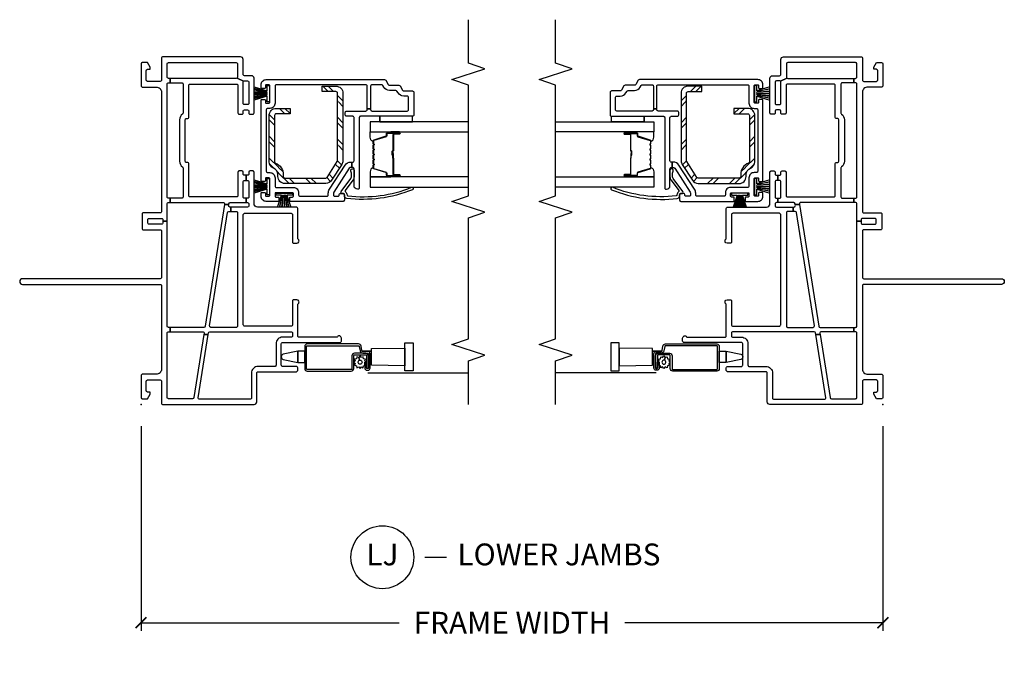
# Model space of a CAD drawing. Units: inches. Extents: x 1 to 134, y 1 to 86.
# Drawn here: x 19 to 30, y 61 to 68 of the extents above; entities that cross this region are included whole.
import ezdxf

# ---------------------------------------------------------------- set-up
doc = ezdxf.new("R2010")
doc.units = ezdxf.units.IN
doc.header["$LTSCALE"] = 0.1875
doc.header["$MEASUREMENT"] = 0
for name, color, linetype in [('ZP-ANNO-DIMS-DWNLD', 2, 'Continuous'), ('ZP-ANNO-MARK', 9, 'Continuous'), ('ZP-ANNO-TITL', 44, 'Continuous'), ('ZP-SECT-ALUM', 63, 'Continuous'), ('ZP-SECT-GLAS', 153, 'Continuous'), ('ZP-SECT-HDWR', 53, 'Continuous'), ('ZP-SECT-REIN', 14, 'Continuous'), ('ZP-SECT-RNHA', 101, 'Continuous'), ('ZP-SECT-SCRN', 234, 'Screen'), ('ZP-SECT-SEAL', 8, 'Continuous'), ('ZP-SECT-VINL', 130, 'Continuous'), ('ZP-SECT-WSTP', 40, 'Continuous')]:
    doc.layers.add(name, color=color, linetype=linetype)
doc.layers.add('ZP-ANNO-NPLT', color=7, linetype='Continuous', plot=False)
doc.styles.get("Standard").update_dxf_attribs({"font": 'arial.ttf'})
doc.linetypes.add('Screen', pattern='A,0.0625,-0.09375,[133,ltypeshp.shx,S=0.0375,R=0,X=-0.0625,Y=0],-0.0625,0.03125', length=0.25)
doc.dimstyles.new('Frame Make Height and Width', dxfattribs={"dimtxt": 0.25, "dimasz": 0.125, "dimexe": 0.09375, "dimexo": 0.25, "dimgap": 0.0875, "dimtad": 0, "dimdec": 4, "dimzin": 10, "dimdsep": 46, "dimlunit": 5, "dimtxsty": 'Standard', "dimblk1": 'ARCHTICK', "dimblk2": 'ARCHTICK', "dimsah": 1, "dimcen": 0.09, "dimclrd": 256, "dimclre": 256, "dimclrt": 255, "dimadec": 3, "dimazin": 2, "dimtfac": 0.75, "dimtdec": 4, "dimtofl": 0, "dimtmove": 2, "dimatfit": 3, "dimfxl": 1, "dimfrac": 2, "dimtolj": 1, "dimtzin": 0, "dimlwd": -1, "dimlwe": -1, "dimarcsym": 0})

# ---------------------------------------------------------------- blocks, each defined once
blk = doc.blocks.new('_ArchTick')
at = {"color": 0, "linetype": 'ByBlock', "const_width": 0.15}
blk.add_lwpolyline([(-0.5, -0.5), (0.5, 0.5)], dxfattribs=at)
blk = doc.blocks.new('*D66')
at = {"layer": 'Defpoints', "color": 0, "transparency": 16777216}
for p in [(20, 63.75), (28.5, 63.75), (20, 61.25)]:
    blk.add_point(p, dxfattribs=at)
at = {"layer": 'ZP-ANNO-DIMS-DWNLD', "transparency": 16777216}
for p, q in [((20, 63.5), (20, 61.156)), ((28.5, 63.5), (28.5, 61.156)), ((20, 61.25), (22.959, 61.25)), ((28.5, 61.25), (25.541, 61.25))]:
    blk.add_line(p, q, dxfattribs=at)
at = {"layer": 'ZP-ANNO-DIMS-DWNLD', "transparency": 16777216, "xscale": 0.125, "yscale": 0.125, "zscale": 0.125, "rotation": 180}
blk.add_blockref('_ArchTick', (20, 61.25), dxfattribs=at)
at = {"layer": 'ZP-ANNO-DIMS-DWNLD', "transparency": 16777216, "xscale": 0.125, "yscale": 0.125, "zscale": 0.125}
blk.add_blockref('_ArchTick', (28.5, 61.25), dxfattribs=at)
at = {"layer": 'ZP-ANNO-DIMS-DWNLD', "color": 255, "transparency": 16777216, "insert": (24.25, 61.25), "char_height": 0.25, "attachment_point": 5}
blk.add_mtext('\\A1;FRAME WIDTH', dxfattribs=at)
blk = doc.blocks.new('101CS - Vin22 VE DH NF (4 3-16 in) OAW (Dual .75 in 3mm IG) V JL FS')
at = {"layer": 'ZP-SECT-RNHA'}
h = blk.add_hatch(dxfattribs=at)
h.set_pattern_fill('STEEL HATCH 2', color=256, scale=0.5, style=0, pattern_type=2)
h.set_pattern_definition([(45, (3.4624, -2.07597), (3e-17, 0.5), [0.35214, -0.35497]), (45, (3.2124, -2.07597), (3e-17, 0.5), [0.7057, -0.00141]), (90, (3.4619, -1.82647), (-0.5, 3e-17), [0, -0.5]), (45, (3.2124, -1.82597), (3e-17, 0.5), [0.35285, -0.35426]), (45, (3.3999, -2.07597), (3e-17, 0.5), [0.44053, -0.26658]), (45, (3.2124, -2.01347), (3e-17, 0.5), [0.6173, -0.0898]), (45, (3.2124, -1.76347), (3e-17, 0.5), [0.26446, -0.44265]), (45, (3.6499, -2.07597), (3e-17, 0.5), [0.08697, -0.62013])])
edge = h.paths.add_edge_path()
edge.add_line((2.61, -1.568), (2.632, -1.568))
edge.add_arc((2.632, -1.488), 0.08, 270, 337.9806)
edge.add_arc((2.78, -1.548), 0.08, 90, 157.9806, ccw=False)
edge.add_line((2.78, -1.468), (3.31, -1.468))
edge.add_arc((3.31, -1.548), 0.08, 0, 90, ccw=False)
edge.add_line((3.39, -1.548), (3.39, -1.707))
edge.add_line((3.39, -1.707), (3.328, -1.707))
edge.add_line((3.328, -1.707), (3.328, -1.548))
edge.add_arc((3.31, -1.548), 0.018, 0, 90)
edge.add_line((3.31, -1.53), (2.78, -1.53))
edge.add_arc((2.78, -1.548), 0.018, 90, 157.9806)
edge.add_arc((2.632, -1.488), 0.142, 270, 337.9806, ccw=False)
edge.add_line((2.632, -1.63), (2.61, -1.63))
edge.add_arc((2.61, -1.648), 0.018, 90, 180)
edge.add_line((2.592, -1.648), (2.592, -2.116))
edge.add_arc((2.61, -2.116), 0.018, 180, 237.125)
edge.add_line((2.6, -2.131), (2.781, -2.248))
edge.add_arc((2.791, -2.233), 0.018, 237.125, 270)
edge.add_line((2.791, -2.251), (3.565, -2.251))
edge.add_arc((3.565, -2.233), 0.018, 270, 360)
edge.add_line((3.583, -2.233), (3.583, -2.074))
edge.add_line((3.583, -2.074), (3.645, -2.074))
edge.add_line((3.645, -2.074), (3.645, -2.233))
edge.add_arc((3.565, -2.233), 0.08, 270, 360, ccw=False)
edge.add_line((3.565, -2.313), (2.791, -2.313))
edge.add_arc((2.791, -2.233), 0.08, 237.125, 270, ccw=False)
edge.add_line((2.748, -2.3), (2.567, -2.183))
edge.add_arc((2.61, -2.116), 0.08, 180, 237.125, ccw=False)
edge.add_line((2.53, -2.116), (2.53, -1.648))
edge.add_arc((2.61, -1.648), 0.08, 90, 180, ccw=False)
at = {"layer": 'ZP-ANNO-NPLT'}
blk.add_point((0, 0), dxfattribs=at)
at = {"layer": 'ZP-SECT-ALUM'}
for points in [[(0.401, -1.905, -0.414214), (0.411, -1.895), (0.663, -1.895, -0.414214), (0.673, -1.905), (0.673, -2.491, -0.36397), (0.665, -2.501), (0.613, -2.51, 0.36397), (0.588, -2.54), (0.588, -2.595, -0.414214), (0.578, -2.605), (0.416, -2.605, -0.414214), (0.411, -2.6), (0.411, -2.589, -0.414214), (0.416, -2.584), (0.485, -2.584), (0.485, -2.564), (0.416, -2.564, 0.414214), (0.391, -2.589), (0.391, -2.6, 0.414214), (0.416, -2.625), (0.578, -2.625, 0.414214), (0.608, -2.595), (0.608, -2.54, -0.36397), (0.617, -2.53), (0.669, -2.521, 0.36397), (0.693, -2.491), (0.693, -1.905, 0.414214), (0.663, -1.875), (0.411, -1.875, 0.414214), (0.381, -1.905), (0.381, -2.407, 0.414214), (0.411, -2.437), (0.557, -2.437, -0.414214), (0.567, -2.447), (0.567, -2.575, -0.414214), (0.557, -2.585), (0.415, -2.585), (0.415, -2.605), (0.557, -2.605, 0.414214), (0.587, -2.575), (0.587, -2.447, 0.414214), (0.557, -2.417), (0.411, -2.417, -0.414214), (0.401, -2.407)], [(3.017, -2.658, -0.329751), (3.028, -2.666), (3.071, -2.806, 0.329751), (3.077, -2.811), (3.097, -2.811, -0.414214), (3.109, -2.822), (3.109, -2.96, -1), (3.094, -2.96), (3.094, -2.898, 0.414214), (3.089, -2.893), (2.908, -2.893, -0.414214), (2.903, -2.888), (2.903, -2.886, 0.414214), (2.901, -2.884), (2.853, -2.884), (2.853, -2.879), (2.901, -2.879, -0.414214), (2.907, -2.886), (2.907, -2.888, 0.414214), (2.908, -2.888), (3.089, -2.888, -0.414214), (3.098, -2.898), (3.098, -2.96, 1), (3.104, -2.96), (3.104, -2.822, 0.414214), (3.097, -2.815), (3.077, -2.815, -0.329751), (3.066, -2.807), (3.023, -2.667, 0.329751), (3.017, -2.662), (2.994, -2.662, 0.198912), (2.989, -2.664), (2.983, -2.669, -0.414214), (2.97, -2.669), (2.965, -2.664, 0.198912), (2.96, -2.662), (2.937, -2.662, 0.198912), (2.932, -2.664), (2.926, -2.669, -0.414214), (2.913, -2.669), (2.908, -2.664, 0.198912), (2.903, -2.662), (2.88, -2.662, 0.198912), (2.875, -2.664), (2.869, -2.669, -0.414214), (2.856, -2.669), (2.851, -2.664, 0.198912), (2.846, -2.662), (2.823, -2.662, 0.198912), (2.818, -2.664), (2.812, -2.669, -0.414214), (2.799, -2.669), (2.794, -2.664, 0.198912), (2.789, -2.662), (2.766, -2.662, 0.198912), (2.761, -2.664), (2.755, -2.669, -0.414214), (2.742, -2.669), (2.737, -2.664, 0.198912), (2.732, -2.662), (2.709, -2.662, 0.329751), (2.702, -2.667), (2.659, -2.807, -0.329751), (2.648, -2.815), (2.628, -2.815, 0.414214), (2.621, -2.822), (2.621, -2.96, 1), (2.627, -2.96), (2.627, -2.898, -0.414214), (2.637, -2.888), (2.818, -2.888, 0.341999), (2.819, -2.887, -0.341999), (2.823, -2.884), (2.873, -2.884), (2.873, -2.888), (2.824, -2.888, 0.327919), (2.823, -2.889, -0.327919), (2.818, -2.893), (2.637, -2.893, 0.414214), (2.632, -2.898), (2.632, -2.96, -1), (2.617, -2.96), (2.617, -2.822, -0.414214), (2.628, -2.811), (2.648, -2.811, 0.329751), (2.655, -2.806), (2.698, -2.666, -0.329751), (2.709, -2.658), (2.732, -2.658, -0.198912), (2.74, -2.661), (2.745, -2.666, 0.414214), (2.752, -2.666), (2.757, -2.661, -0.198912), (2.766, -2.658), (2.789, -2.658, -0.198912), (2.797, -2.661), (2.802, -2.666, 0.414214), (2.809, -2.666), (2.814, -2.661, -0.198912), (2.823, -2.658), (2.846, -2.658, -0.198912), (2.854, -2.661), (2.859, -2.666, 0.414214), (2.866, -2.666), (2.871, -2.661, -0.198912), (2.88, -2.658), (2.903, -2.658, -0.198912), (2.911, -2.661), (2.916, -2.666, 0.414214), (2.923, -2.666), (2.928, -2.661, -0.198912), (2.937, -2.658), (2.96, -2.658, -0.198912), (2.968, -2.661), (2.973, -2.666, 0.414214), (2.98, -2.666), (2.985, -2.661, -0.198912), (2.994, -2.658)]]:
    blk.add_lwpolyline(points, format="xyb", close=True, dxfattribs=at)
at = {"layer": 'ZP-SECT-GLAS', "flags": 128}
for points in [[(2.605, -3.75), (2.605, -2.625), (2.488, -2.625), (2.488, -3.75)], [(3.238, -3.75), (3.238, -2.625), (3.121, -2.625), (3.121, -3.75)]]:
    blk.add_lwpolyline(points, dxfattribs=at)
at = {"layer": 'ZP-SECT-HDWR'}
blk.add_lwpolyline([(0.609, -1.875), (0.609, -1.797), (0.575, -1.629, 0.752368), (0.515, -1.629), (0.481, -1.797), (0.609, -1.797), (0.481, -1.797), (0.481, -1.875), (0.609, -1.875)], format="xyb", dxfattribs=at)
for points in [[(0.451, -2.64), (0.481, -2.64), (0.481, -2.625), (0.481, -2.64), (0.609, -2.64), (0.609, -2.53), (0.609, -2.64), (0.639, -2.64), (0.646, -3.023), (0.704, -3.023), (0.704, -3.116), (0.386, -3.116), (0.386, -3.023), (0.646, -3.023), (0.444, -3.023), (0.451, -2.64)], [(0.46, -2.605), (0.46, -2.605)]]:
    blk.add_lwpolyline(points, dxfattribs=at)
at = {"layer": 'ZP-SECT-REIN'}
blk.add_lwpolyline([(2.61, -1.568), (2.632, -1.568, 0.305638), (2.706, -1.518, -0.305638), (2.78, -1.468), (3.31, -1.468, -0.414214), (3.39, -1.548), (3.39, -1.707), (3.328, -1.707), (3.328, -1.548, 0.414214), (3.31, -1.53), (2.78, -1.53, 0.305638), (2.763, -1.541, -0.305638), (2.632, -1.63), (2.61, -1.63, 0.414214), (2.592, -1.648), (2.592, -2.116, 0.254548), (2.6, -2.131), (2.781, -2.248, 0.144436), (2.791, -2.251), (3.565, -2.251, 0.414214), (3.583, -2.233), (3.583, -2.074), (3.645, -2.074), (3.645, -2.233, -0.414214), (3.565, -2.313), (2.791, -2.313, -0.144436), (2.748, -2.3), (2.567, -2.183, -0.254548), (2.53, -2.116), (2.53, -1.648, -0.414214)], format="xyb", close=True, dxfattribs=at)
at = {"layer": 'ZP-SECT-SCRN'}
blk.add_line((0.363, -2.6), (0.363, -3.75), dxfattribs=at)
at = {"layer": 'ZP-SECT-SEAL'}
for points in [[(2.698, -2.666, -0.329751), (2.709, -2.658), (2.715, -2.658, 0.300665), (2.663, -2.625), (2.605, -2.625), (2.605, -2.86), (2.617, -2.86), (2.617, -2.822, -0.414214), (2.628, -2.811), (2.648, -2.811, 0.329751), (2.655, -2.806)], [(3.028, -2.666, 0.329751), (3.017, -2.658), (3.011, -2.658, -0.300665), (3.062, -2.625), (3.121, -2.625), (3.121, -2.86), (3.109, -2.86), (3.109, -2.822, 0.414214), (3.097, -2.811), (3.077, -2.811, -0.329751), (3.071, -2.806)], [(2.605, -2.86), (2.617, -2.86), (2.617, -2.96, 0.120168), (2.618, -2.963), (2.605, -2.963)], [(3.121, -2.86), (3.109, -2.86), (3.109, -2.96, -0.120168), (3.108, -2.963), (3.121, -2.963)]]:
    blk.add_lwpolyline(points, format="xyb", close=True, dxfattribs=at)
at = {"layer": 'ZP-SECT-VINL'}
for points in [[(2.755, -0.547, 0.414214), (2.77, -0.532), (2.77, -0.522, -0.414214), (2.785, -0.507), (3.26, -0.507, -0.414214), (3.275, -0.522), (3.275, -0.532, 0.414214), (3.29, -0.547), (3.654, -0.547, -0.414214), (3.669, -0.562), (3.669, -1.095, -0.414214), (3.654, -1.11), (3.338, -1.11, 0.414214), (3.323, -1.125), (3.323, -1.155, 0.414214), (3.338, -1.17), (3.358, -1.17, -0.414214), (3.373, -1.185), (3.373, -1.22, -0.414214), (3.358, -1.235), (3.338, -1.235, 0.414214), (3.323, -1.25), (3.323, -1.28, 0.414214), (3.338, -1.295), (3.735, -1.295, 0.414214), (3.765, -1.265), (3.765, -1.185, -0.414214), (3.78, -1.17), (3.95, -1.17, 0.414214), (3.98, -1.14), (3.98, -0.25, 0.414214), (3.965, -0.235), (3.715, -0.235, -0.414214), (3.7, -0.22), (3.7, -0.075, -0.414214), (3.715, -0.06), (3.823, -0.06, -0.414214), (3.838, -0.075), (3.838, -0.105), (3.863, -0.105), (3.915, -0.075), (3.915, -0.015, 0.414214), (3.9, 0), (3.65, 0, 0.414214), (3.635, -0.015), (3.635, -0.175, -0.414214), (3.575, -0.235), (2.21, -0.235, -0.414214), (2.195, -0.22), (2.195, -0.027, 0.414214), (2.18, -0.012), (2.015, -0.012, 0.414214), (2, -0.027), (2, -0.22, -0.414214), (1.985, -0.235), (1.455, -0.235, -0.414214), (1.44, -0.22), (1.44, 1.357, 1), (1.375, 1.357), (1.375, -0.22, -0.414214), (1.36, -0.235), (0.405, -0.235, -0.414214), (0.345, -0.175), (0.345, -0.015, 0.414214), (0.33, 0), (0.08, 0, 0.414214), (0.065, -0.015), (0.065, -0.075), (0.117, -0.105), (0.142, -0.105), (0.142, -0.075, -0.414214), (0.157, -0.06), (0.265, -0.06, -0.414214), (0.28, -0.075), (0.28, -0.22, -0.414214), (0.265, -0.235), (0.015, -0.235, 0.414214), (0, -0.25), (0, -1.295, 0.414214), (0.03, -1.325), (0.36, -1.325, -0.414214), (0.375, -1.34), (0.375, -1.78, 0.414214), (0.39, -1.795), (0.42, -1.795, 0.414214), (0.435, -1.78), (0.435, -1.622, -0.414214), (0.45, -1.607), (0.695, -1.607, -0.414214), (0.71, -1.622), (0.71, -2.28, 0.414214), (0.725, -2.295), (0.76, -2.295, 0.708812), (0.776, -2.25, -0.227735), (0.77, -2.239), (0.77, -1.81, -0.414214), (0.785, -1.795), (1.142, -1.795, -0.227735), (1.153, -1.801, 0.708812), (1.198, -1.785), (1.198, -1.75, 0.414214), (1.183, -1.735), (0.912, -1.735, -0.414214), (0.897, -1.72), (0.897, -1.187, -0.414214), (0.912, -1.172), (2.174, -1.172, -0.414214), (2.189, -1.187), (2.189, -1.72, -0.414214), (2.174, -1.735), (1.862, -1.735, 0.414214), (1.847, -1.75), (1.847, -1.785, 0.708812), (1.892, -1.801, -0.227735), (1.903, -1.795), (2.245, -1.795, 0.414214), (2.26, -1.78), (2.26, -1.334, -0.414214), (2.299, -1.295), (2.659, -1.295, 0.414214), (2.674, -1.28), (2.674, -1.25, 0.414214), (2.659, -1.235), (2.639, -1.235, -0.414214), (2.624, -1.22), (2.624, -1.203), (2.564, -1.203), (2.564, -1.22, -0.414214), (2.549, -1.235), (2.376, -1.235, -0.414214), (2.361, -1.22), (2.361, -1.203), (2.311, -1.203), (2.311, -1.22, -0.414214), (2.296, -1.235), (2.275, -1.235, -0.414214), (2.26, -1.22), (2.26, -1.029), (2.21, -1.029), (2.21, -1.092, -0.414214), (2.195, -1.107), (0.897, -1.107, -0.414214), (0.882, -1.092), (0.882, -0.801, -0.461006), (0.899, -0.786), (2.197, -0.991, -0.368919), (2.21, -1.006), (2.21, -1.029), (2.26, -1.029), (2.26, -1.019, -0.461006), (2.277, -1.004), (2.288, -1.006), (2.288, -0.955), (0.895, -0.735, -0.368919), (0.882, -0.72), (0.882, -0.332), (0.832, -0.332), (0.832, -0.707, -0.461006), (0.815, -0.722), (0.8, -0.72), (0.8, -0.77), (0.819, -0.773, -0.368919), (0.832, -0.788), (0.832, -1.72, -0.414214), (0.817, -1.735), (0.785, -1.735, -0.414214), (0.77, -1.72), (0.77, -1.622, 0.414214), (0.695, -1.547), (0.45, -1.547, -0.414214), (0.435, -1.532), (0.435, -1.34, 0.414214), (0.36, -1.265), (0.075, -1.265, -0.414214), (0.06, -1.25), (0.06, -0.671, -0.461006), (0.077, -0.656), (0.8, -0.77), (0.8, -0.72), (0.078, -0.605, -0.368919), (0.065, -0.59), (0.065, -0.315, -0.414214), (0.08, -0.3), (0.817, -0.3, -0.414214), (0.832, -0.315), (0.832, -0.332), (0.882, -0.332), (0.882, -0.315, -0.414214), (0.897, -0.3), (2.098, -0.3), (2.098, -0.25), (2.08, -0.25, -0.414214), (2.065, -0.235), (2.065, -0.092, -0.414214), (2.08, -0.077), (2.115, -0.077, -0.414214), (2.13, -0.092), (2.13, -0.235, -0.414214), (2.115, -0.25), (2.098, -0.25), (2.098, -0.3), (2.297, -0.3, -0.414214), (2.312, -0.315), (2.312, -0.332), (2.362, -0.332), (2.362, -0.315, -0.414214), (2.377, -0.3), (3.669, -0.3, -0.414214), (3.684, -0.315), (3.684, -0.332), (3.734, -0.332), (3.734, -0.315, -0.414214), (3.749, -0.3), (3.9, -0.3, -0.414214), (3.915, -0.315), (3.915, -1.09, -0.414214), (3.9, -1.105), (3.749, -1.105, -0.198912), (3.738, -1.101), (3.701, -1.174, -0.198912), (3.705, -1.185), (3.705, -1.22, -0.414214), (3.69, -1.235), (3.448, -1.235, -0.414214), (3.433, -1.22), (3.433, -1.185, -0.414214), (3.448, -1.17), (3.69, -1.17, -0.198912), (3.701, -1.174), (3.738, -1.101, -0.198912), (3.734, -1.09), (3.734, -0.332), (3.684, -0.332), (3.684, -0.467, -0.414214), (3.669, -0.482), (3.337, -0.482, -0.242958), (3.325, -0.476, 0.242958), (3.26, -0.442), (2.785, -0.442, 0.242958), (2.72, -0.476, -0.242958), (2.708, -0.482), (2.377, -0.482, -0.414214), (2.362, -0.467), (2.362, -0.332), (2.312, -0.332), (2.312, -0.941, -0.461006), (2.295, -0.956), (2.288, -0.955), (2.288, -1.006), (2.298, -1.007, -0.368919), (2.311, -1.022), (2.311, -1.203), (2.361, -1.203), (2.361, -1.185, -0.414214), (2.376, -1.17), (2.549, -1.17, -0.414214), (2.564, -1.185), (2.564, -1.203), (2.624, -1.203), (2.624, -1.185, -0.414214), (2.639, -1.17), (2.659, -1.17, 0.414214), (2.674, -1.155), (2.674, -1.125, 0.414214), (2.659, -1.11), (2.392, -1.11, -0.414214), (2.377, -1.095), (2.377, -0.562, -0.414214), (2.392, -0.547)], [(3.72, -1.435), (3.72, -2.791, -0.267949), (3.713, -2.804), (3.663, -2.833, 0.267949), (3.655, -2.846), (3.655, -2.954, -0.267949), (3.648, -2.967), (3.598, -2.996, 0.267949), (3.59, -3.009), (3.59, -3.11, -0.414214), (3.575, -3.125), (3.315, -3.125, -0.414214), (3.3, -3.11), (3.3, -2.515, 0.414214), (3.285, -2.5), (2.48, -2.5, -0.414214), (2.465, -2.485), (2.465, -2.48, -0.414214), (2.505, -2.44), (2.7, -2.44, 0.414214), (2.715, -2.425), (2.715, -2.416), (2.775, -2.416), (2.775, -2.425, 0.414214), (2.79, -2.44), (3.285, -2.44, 0.414214), (3.3, -2.425), (3.3, -2.355, -0.414214), (3.315, -2.34), (3.345, -2.34, -0.414214), (3.36, -2.355), (3.36, -2.575, 0.414214), (3.375, -2.59), (3.387, -2.59), (3.387, -2.63), (3.375, -2.63, 0.414214), (3.36, -2.645), (3.36, -3.05, 0.414214), (3.375, -3.065), (3.515, -3.065, 0.414214), (3.53, -3.05), (3.53, -3.009, -0.267949), (3.568, -2.944), (3.588, -2.932, 0.267949), (3.595, -2.919), (3.595, -2.846, -0.267949), (3.633, -2.781), (3.653, -2.77, 0.267949), (3.66, -2.757), (3.66, -2.645, 0.414214), (3.645, -2.63), (3.387, -2.63), (3.387, -2.59), (3.645, -2.59, 0.414214), (3.66, -2.575), (3.66, -1.55, 0.414214), (3.645, -1.535), (3.45, -1.535, -0.414214), (3.39, -1.475), (3.39, -1.45, 0.414214), (3.375, -1.435), (2.67, -1.435, 0.414214), (2.655, -1.45), (2.655, -1.475, -0.414214), (2.595, -1.535), (2.5, -1.535, 0.414214), (2.485, -1.55), (2.485, -1.745, -0.414214), (2.425, -1.805), (2.4, -1.805, 0.414214), (2.385, -1.82), (2.385, -2.13, 0.414214), (2.4, -2.145), (2.418, -2.145, -0.144993), (2.464, -2.159), (2.741, -2.339, -0.253968), (2.775, -2.401), (2.775, -2.416), (2.715, -2.416), (2.715, -2.407, 0.253968), (2.704, -2.386), (2.431, -2.209, 0.144993), (2.418, -2.205), (2.4, -2.205, 0.414214), (2.385, -2.22), (2.385, -2.255, 0.414214), (2.4, -2.27, -0.414214), (2.415, -2.285), (2.415, -2.315, -0.414214), (2.4, -2.33), (2.39, -2.33), (2.34, -2.33, -0.414214), (2.325, -2.315), (2.325, -1.713, -0.414214), (2.335, -1.703), (2.365, -1.703, -0.414214), (2.375, -1.713), (2.375, -1.735, 0.414214), (2.385, -1.745), (2.415, -1.745, 0.414214), (2.425, -1.735), (2.425, -1.545, 0.414214), (2.415, -1.535), (2.385, -1.535, 0.414214), (2.375, -1.545), (2.375, -1.568, -0.414214), (2.365, -1.578), (2.335, -1.578, -0.414214), (2.325, -1.568), (2.325, -1.435, -0.414214), (2.385, -1.375), (2.418, -1.375, -0.414214), (2.428, -1.385), (2.428, -1.415, -0.414214), (2.418, -1.425), (2.395, -1.425, 0.414214), (2.385, -1.435), (2.385, -1.465, 0.414214), (2.395, -1.475), (2.585, -1.475, 0.414214), (2.595, -1.465), (2.595, -1.435, 0.414214), (2.585, -1.425), (2.563, -1.425, -0.414214), (2.553, -1.415), (2.553, -1.385, -0.414214), (2.563, -1.375), (3.483, -1.375, -0.414214), (3.493, -1.385), (3.493, -1.415, -0.414214), (3.483, -1.425), (3.46, -1.425, 0.414214), (3.45, -1.435), (3.45, -1.465, 0.414214), (3.46, -1.475), (3.65, -1.475, 0.414214), (3.66, -1.465), (3.66, -1.435, 0.414214), (3.65, -1.425), (3.628, -1.425, -0.414214), (3.618, -1.415), (3.618, -1.385, -0.414214), (3.628, -1.375), (3.66, -1.375, -0.414214)], [(2.39, -2.33), (2.4, -2.33, 0.414214), (2.415, -2.315), (2.415, -2.305, -0.618034), (2.439, -2.293), (2.587, -2.404, 0.162278), (2.605, -2.41), (2.65, -2.41, 0.09902), (2.673, -2.405, -1.219804), (2.68, -2.44), (2.605, -2.44, -0.162278), (2.569, -2.428), (2.451, -2.339, 0.419549), (2.436, -2.341, -0.246481), (2.399, -2.36, 0.385365), (2.389, -2.369, 0.127411), (2.487, -3.1, -1), (2.459, -3.111, -0.128941), (2.36, -2.356, -0.377576), (2.39, -2.33)]]:
    blk.add_lwpolyline(points, format="xyb", close=True, dxfattribs=at)
at = {"layer": 'ZP-SECT-WSTP'}
for p, q in [((3.238, -2.735), (3.302, -2.735)), ((3.238, -3.11), (3.302, -3.11))]:
    blk.add_line(p, q, dxfattribs=at)
for points in [[(2.525, -1.445), (2.589, -1.445), (2.589, -1.47), (2.402, -1.47), (2.402, -1.445), (2.465, -1.445), (2.418, -1.295), (2.437, -1.295), (2.472, -1.445), (2.446, -1.295), (2.46, -1.295), (2.479, -1.445), (2.483, -1.445), (2.474, -1.295), (2.493, -1.295), (2.493, -1.445), (2.497, -1.445), (2.497, -1.295), (2.516, -1.295), (2.508, -1.445), (2.511, -1.445), (2.525, -1.295), (2.544, -1.295), (2.518, -1.445), (2.554, -1.295), (2.572, -1.295)], [(3.59, -1.445), (3.654, -1.445), (3.654, -1.47), (3.467, -1.47), (3.467, -1.445), (3.53, -1.445), (3.483, -1.295), (3.502, -1.295), (3.537, -1.445), (3.511, -1.295), (3.525, -1.295), (3.544, -1.445), (3.548, -1.445), (3.539, -1.295), (3.558, -1.295), (3.558, -1.445), (3.562, -1.445), (3.562, -1.295), (3.581, -1.295), (3.573, -1.445), (3.576, -1.445), (3.59, -1.295), (3.609, -1.295), (3.583, -1.445), (3.619, -1.295), (3.637, -1.295)], [(2.395, -1.61), (2.395, -1.547), (2.42, -1.547), (2.42, -1.734), (2.395, -1.734), (2.395, -1.67), (2.26, -1.718), (2.26, -1.699), (2.395, -1.663), (2.26, -1.69), (2.26, -1.675), (2.395, -1.656), (2.395, -1.653), (2.26, -1.661), (2.26, -1.642), (2.395, -1.642), (2.395, -1.638), (2.26, -1.638), (2.26, -1.62), (2.395, -1.628), (2.395, -1.624), (2.26, -1.61), (2.26, -1.591), (2.395, -1.617), (2.26, -1.582), (2.26, -1.563)], [(3.3, -2.735), (3.238, -2.735), (3.238, -3.11), (3.3, -3.11)]]:
    blk.add_lwpolyline(points, close=True, dxfattribs=at)
blk.add_lwpolyline([(0.506, -2.504), (0.539, -2.495), (0.547, -2.474), (0.524, -2.47), (0.52, -2.447), (0.499, -2.455), (0.484, -2.437), (0.47, -2.455), (0.448, -2.447), (0.444, -2.47), (0.421, -2.474), (0.429, -2.495), (0.412, -2.51), (0.429, -2.525), (0.421, -2.546), (0.444, -2.55), (0.447, -2.564), (0.485, -2.564), (0.485, -2.581), (0.499, -2.565), (0.52, -2.573), (0.524, -2.55), (0.547, -2.546), (0.539, -2.525), (0.557, -2.51), (0.539, -2.495), (0.506, -2.504, -0.065543), (0.507, -2.51, -1), (0.461, -2.51, -0.876976)], format="xyb", close=True, dxfattribs=at)
blk = doc.blocks.new('109DCN - Cut Name Jamb Lower (LJ)')
at = {"layer": 'ZP-ANNO-NPLT'}
blk.add_point((0, 0), dxfattribs=at)
at = {"layer": 'ZP-ANNO-TITL'}
blk.add_lwpolyline([(-0.25, 0), (-0.1875, 0)], dxfattribs=at)
blk.add_circle((-0.37125, 0), 0.09, dxfattribs=at)
at = {"layer": 'ZP-ANNO-TITL', "char_height": 0.0625}
for s, insert, width, attachment_point in [('LJ', (-0.37125, 0), 0.1375, 5), ('LOWER JAMBS', (-0.15625, 0), 1.125, 4)]:
    blk.add_mtext(s, dxfattribs=dict(at, insert=insert, width=width, attachment_point=attachment_point))

msp = doc.modelspace()

# ---------------------------------------------------------------- linework, layer by layer
at = {"layer": 'ZP-ANNO-MARK'}
for points in [[(23.75, 63.74847), (23.75, 64.25), (23.9375, 64.3125), (23.5625, 64.4375), (23.75, 64.5), (23.75, 65.8875), (23.9375, 65.95), (23.5625, 66.075), (23.75, 66.1375), (23.75, 67.4075), (23.5625, 67.47), (23.9375, 67.595), (23.75, 67.6575), (23.75, 68.15597), (23.75, 68.15597)], [(24.75, 63.74847), (24.75, 64.25), (24.9375, 64.3125), (24.5625, 64.4375), (24.75, 64.5), (24.75, 65.8875), (24.9375, 65.95), (24.5625, 66.075), (24.75, 66.1375), (24.75, 67.4075), (24.5625, 67.47), (24.9375, 67.595), (24.75, 67.6575), (24.75, 68.15597), (24.75, 68.15597)]]:
    msp.add_lwpolyline(points, dxfattribs=at)

# ---------------------------------------------------------------- block references
at = {"rotation": 90}
msp.add_blockref('101CS - Vin22 VE DH NF (4 3-16 in) OAW (Dual .75 in 3mm IG) V JL FS', (20, 63.75), dxfattribs=at)
at = {"yscale": -1, "rotation": 90}
msp.add_blockref('101CS - Vin22 VE DH NF (4 3-16 in) OAW (Dual .75 in 3mm IG) V JL FS', (28.5, 63.75), dxfattribs=at)
at = {"xscale": 4, "yscale": 4, "zscale": 4}
msp.add_blockref('109DCN - Cut Name Jamb Lower (LJ)', (24.25, 62), dxfattribs=at)

# ---------------------------------------------------------------- dimensions: what is measured, and where the dimension line sits
at = {"layer": 'ZP-ANNO-DIMS-DWNLD'}
dim = msp.add_linear_dim(base=(20, 61.25), p1=(28.5, 63.75), p2=(20, 63.75), angle=180, text='FRAME WIDTH', dimstyle='Frame Make Height and Width', override={"dimscale": 1, "dimlfac": 1, "dimpost": '"\\X'}, dxfattribs=at)
dim.commit()
dim.dimension.update_dxf_attribs({"geometry": '*D66', "text_midpoint": (24.25, 61.25), "dimtype": 160})

doc.saveas('drawing.dxf')
